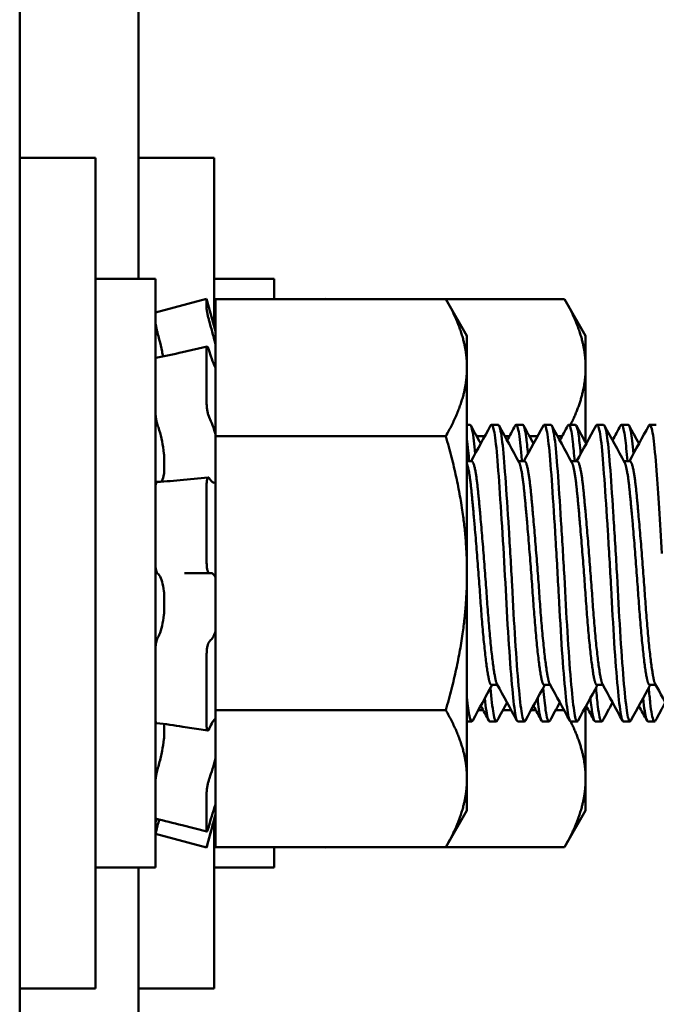
# Model space of a CAD drawing. Units: inches. Extents: x 4 to 165, y 2 to 129.
# Drawn here: x 129 to 129, y 43 to 44 of the extents above; entities that cross this region are included whole.
import ezdxf

# ---------------------------------------------------------------- set-up
doc = ezdxf.new("R2010")
doc.units = ezdxf.units.IN
doc.header["$LTSCALE"] = 7.692308
doc.header["$MEASUREMENT"] = 0
doc.layers.add('Visible (ANSI)', color=7, linetype='Continuous', lineweight=50)

msp = doc.modelspace()

# ---------------------------------------------------------------- linework, layer by layer
at = {"layer": 'Visible (ANSI)'}
for p, q in [((128.7739, 45.9186), (128.7739, 43.6802)), ((128.6297, 41.7913), (128.6297, 44.6085)), ((128.6297, 43.8273), (128.722, 43.8273)), ((128.722, 43.8273), (128.722, 42.8177)), ((128.7739, 43.8273), (128.8662, 43.8273)), ((128.8662, 43.8273), (128.8662, 43.6214)), ((128.722, 43.6802), (128.7947, 43.6802)), ((128.7947, 42.9648), (128.7947, 43.6802)), ((128.8662, 43.6802), (128.9389, 43.6802)), ((128.9389, 43.6556), (128.9389, 43.6802)), ((128.7947, 43.6393), (128.8569, 43.656)), ((128.8569, 43.6432), (128.8569, 43.656)), ((128.8675, 43.6165), (128.8569, 43.656)), ((128.8675, 43.6556), (128.8675, 43.6008)), ((129.1475, 43.6556), (128.8675, 43.6556)), ((128.9995, 43.6556), (129.0012, 43.656)), ((129.0012, 43.6556), (129.0012, 43.656)), ((129.0013, 43.6556), (129.0012, 43.656)), ((129.1733, 43.611), (129.1475, 43.6556)), ((129.2918, 43.6556), (129.1475, 43.6556)), ((129.3175, 43.611), (129.2918, 43.6556)), ((128.8621, 43.6213), (128.86, 43.6289)), ((129.1733, 43.5723), (129.1733, 43.611)), ((129.3175, 43.5723), (129.3175, 43.611)), ((128.8274, 43.5909), (128.8574, 43.5977)), ((128.8569, 43.5281), (128.8569, 43.5955)), ((128.8675, 43.6005), (128.8675, 43.6008)), ((128.8675, 43.6002), (128.8675, 43.6005)), ((128.8675, 43.5719), (128.8675, 43.6002)), ((128.86, 43.5927), (128.8621, 43.586)), ((128.8675, 43.5438), (128.8675, 43.5719)), ((129.1733, 43.3225), (129.1733, 43.5723)), ((129.3175, 43.4811), (129.3175, 43.5723)), ((128.8675, 43.5438), (128.8675, 43.489)), ((128.8621, 43.5071), (128.86, 43.5119)), ((129.1733, 43.5028), (129.1769, 43.5028)), ((129.2031, 43.5028), (129.2111, 43.5028)), ((129.233, 43.5028), (129.241, 43.5028)), ((129.2672, 43.5028), (129.2752, 43.5028)), ((129.2971, 43.5028), (129.3051, 43.5028)), ((129.3313, 43.5028), (129.3393, 43.5028)), ((129.3612, 43.5028), (129.3692, 43.5028)), ((129.3954, 43.5028), (129.4034, 43.5028)), ((128.8675, 43.489), (128.8675, 43.3794)), ((129.1475, 43.489), (128.8675, 43.489)), ((129.195, 43.489), (129.1849, 43.489)), ((129.2249, 43.489), (129.2191, 43.489)), ((129.2591, 43.489), (129.249, 43.489)), ((129.289, 43.489), (129.2832, 43.489)), ((128.8053, 43.4648), (128.8053, 43.4447)), ((129.179, 43.4585), (129.1733, 43.4585)), ((129.2431, 43.4585), (129.2359, 43.4585)), ((129.3072, 43.4585), (129.3, 43.4585)), ((129.3713, 43.4585), (129.3641, 43.4585)), ((128.8288, 43.4358), (128.8589, 43.4387)), ((128.86, 43.438), (128.8621, 43.4351)), ((128.8569, 43.3344), (128.8569, 43.4308)), ((128.8675, 43.3172), (128.8675, 43.3794)), ((128.86, 43.3225), (128.8299, 43.3225)), ((128.8621, 43.3225), (128.86, 43.3225)), ((129.1733, 43.0727), (129.1733, 43.3225)), ((128.8675, 43.3136), (128.8675, 43.3172)), ((128.8675, 43.3136), (128.8675, 43.1559)), ((128.8053, 43.2977), (128.8053, 43.275)), ((128.86, 43.2391), (128.8621, 43.2412)), ((128.8569, 43.1362), (128.8569, 43.2247)), ((129.2104, 43.1865), (129.2031, 43.1865)), ((129.2745, 43.1865), (129.2672, 43.1865)), ((129.3386, 43.1865), (129.3313, 43.1865)), ((129.4027, 43.1865), (129.3954, 43.1865)), ((128.8675, 43.1559), (128.8675, 43.0985)), ((129.1475, 43.1559), (128.8675, 43.1559)), ((129.1928, 43.1559), (129.1871, 43.1559)), ((129.2271, 43.1559), (129.217, 43.1559)), ((129.2569, 43.1559), (129.2512, 43.1559)), ((129.2912, 43.1559), (129.2811, 43.1559)), ((129.3175, 43.0727), (129.3175, 43.16)), ((128.8053, 43.1391), (128.8053, 43.1234)), ((129.1733, 43.1422), (129.179, 43.1422)), ((129.2009, 43.1422), (129.2089, 43.1422)), ((129.2351, 43.1422), (129.2431, 43.1422)), ((129.265, 43.1422), (129.273, 43.1422)), ((129.2992, 43.1422), (129.3072, 43.1422)), ((129.3291, 43.1422), (129.3371, 43.1422)), ((129.3633, 43.1422), (129.3713, 43.1422)), ((129.3932, 43.1422), (129.4012, 43.1422)), ((128.8582, 43.131), (128.8281, 43.1358)), ((128.8621, 43.1378), (128.86, 43.1331)), ((128.8675, 43.0973), (128.8675, 43.0985)), ((128.8675, 43.0442), (128.8675, 43.0973)), ((128.86, 43.0721), (128.8621, 43.0784)), ((129.1733, 43.034), (129.1733, 43.0727)), ((129.3175, 43.034), (129.3175, 43.0727)), ((128.8569, 43.0092), (128.8569, 43.0559)), ((128.8675, 43.0442), (128.8675, 42.9894)), ((129.1733, 43.034), (129.1475, 42.9894)), ((129.3175, 43.034), (129.2918, 42.9894)), ((128.8675, 43.0285), (128.8569, 42.989)), ((128.8621, 43.0237), (128.86, 43.0161)), ((128.8662, 43.0236), (128.8662, 42.8177)), ((128.8571, 43.0085), (128.8271, 43.0161)), ((128.86, 43.0007), (128.8621, 43.0088)), ((128.7947, 43.0056), (128.8569, 42.989)), ((128.8569, 42.989), (128.8569, 42.989)), ((129.1475, 42.9894), (128.8675, 42.9894)), ((128.9389, 42.9648), (128.9389, 42.9894)), ((128.9995, 42.9894), (129.0012, 42.989)), ((129.0013, 42.9894), (129.0012, 42.989)), ((129.0012, 42.989), (129.0012, 42.989)), ((129.2918, 42.9894), (129.1475, 42.9894)), ((128.722, 42.9648), (128.7947, 42.9648)), ((128.7739, 42.7456), (128.7739, 42.9648)), ((128.8662, 42.9648), (128.9389, 42.9648)), ((128.6297, 42.8177), (128.722, 42.8177)), ((128.7739, 42.8177), (128.8662, 42.8177))]:
    msp.add_line(p, q, dxfattribs=at)
for points, weights in [([(129.1475, 43.6556), (129.1733, 43.611), (129.1733, 43.5723)], [1.90687183186, 2.05436888136, 2.05436888136]), ([(129.2918, 43.6556), (129.3175, 43.611), (129.3175, 43.5723)], [1.90687183186, 2.05436888136, 2.05436888136]), ([(129.1733, 43.5723), (129.1733, 43.5337), (129.1475, 43.489)], [2.05436888136, 2.05436888136, 1.90687183186]), ([(129.3175, 43.5723), (129.3175, 43.5394), (129.2992, 43.5028)], [2.05436888136, 2.05436888136, 1.94715561378]), ([(129.1475, 43.489), (129.1733, 43.3998), (129.1733, 43.3225)], [1.90687183186, 2.05436888136, 2.05436888136]), ([(129.1733, 43.3225), (129.1733, 43.2452), (129.1475, 43.1559)], [2.05436888136, 2.05436888136, 1.90687183186]), ([(129.1475, 43.1559), (129.1733, 43.1113), (129.1733, 43.0727)], [1.90687183186, 2.05436888136, 2.05436888136]), ([(129.2992, 43.1422), (129.3175, 43.1056), (129.3175, 43.0727)], [1.9471526212, 2.05436888136, 2.05436888136]), ([(129.1733, 43.0727), (129.1733, 43.034), (129.1475, 42.9894)], [2.05436888136, 2.05436888136, 1.90687183186]), ([(129.3175, 43.0727), (129.3175, 43.034), (129.2918, 42.9894)], [2.05436888136, 2.05436888136, 1.90687183186])]:
    msp.add_rational_spline(points, weights, degree=2, dxfattribs=at)
for points, knots in [([(128.8569, 43.6432), (128.8569, 43.6428), (128.857, 43.6421), (128.8573, 43.6401), (128.8575, 43.6389), (128.8581, 43.6364), (128.8584, 43.6349), (128.8592, 43.6318), (128.8596, 43.6303), (128.86, 43.6289)], [-0.0391549, -0.0391549, -0.0391549, -0.0391549, -0.0293661, -0.0293661, -0.01957728, -0.01957728, -0.00978864, -0.00978864, 0, 0, 0, 0]), ([(128.7972, 43.6146), (128.7969, 43.6158), (128.7966, 43.6171), (128.7959, 43.6198), (128.7956, 43.6211), (128.7952, 43.6236), (128.795, 43.6246), (128.7947, 43.6262), (128.7947, 43.6268), (128.7947, 43.6271)], [0, 0, 0, 0, 0.00859945, 0.00859945, 0.01840172, 0.01840172, 0.02821181, 0.02821181, 0.03680973, 0.03680973, 0.03680973, 0.03680973]), ([(128.7967, 43.6167), (128.7965, 43.6172), (128.7964, 43.6176), (128.7959, 43.6189), (128.7956, 43.6197), (128.7952, 43.6207), (128.795, 43.6209), (128.7947, 43.6209), (128.7947, 43.6206), (128.7947, 43.6202)], [0.00493587, 0.00493587, 0.00493587, 0.00493587, 0.00859945, 0.00859945, 0.01840172, 0.01840172, 0.02821181, 0.02821181, 0.03680973, 0.03680973, 0.03680973, 0.03680973]), ([(128.8675, 43.6005), (128.867, 43.6024), (128.8666, 43.6045), (128.8648, 43.6116), (128.8634, 43.6167), (128.8621, 43.6213)], [-0.34902268, -0.34902268, -0.34902268, -0.34902268, -0.3360897, -0.3360897, -0.3035424, -0.3035424, -0.3035424, -0.3035424]), ([(128.7972, 43.6146), (128.7979, 43.6119), (128.7986, 43.6092), (128.8006, 43.6014), (128.8018, 43.5963), (128.8031, 43.5899), (128.8036, 43.5878), (128.8039, 43.5859)], [0.31874729, 0.31874729, 0.31874729, 0.31874729, 0.3360897, 0.3360897, 0.368637, 0.368637, 0.38351864, 0.38351864, 0.38351864, 0.38351864]), ([(128.86, 43.5927), (128.8596, 43.5939), (128.8592, 43.595), (128.8584, 43.5967), (128.8581, 43.5973), (128.8575, 43.5978), (128.8573, 43.5977), (128.857, 43.5971), (128.8569, 43.5964), (128.8569, 43.5955)], [-0.1530952, -0.1530952, -0.1530952, -0.1530952, -0.14330656, -0.14330656, -0.13351792, -0.13351792, -0.12372911, -0.12372911, -0.11394031, -0.11394031, -0.11394031, -0.11394031]), ([(128.7947, 43.5819), (128.7947, 43.5827), (128.7947, 43.5833), (128.7949, 43.5839), (128.795, 43.5841), (128.7952, 43.5841)], [0, 0, 0, 0, 0.0085914, 0.0085914, 0.0152488, 0.0152488, 0.0152488, 0.0152488]), ([(128.8621, 43.586), (128.8634, 43.582), (128.8648, 43.5781), (128.8666, 43.5739), (128.867, 43.5729), (128.8675, 43.5719)], [-0.5587079, -0.5587079, -0.5587079, -0.5587079, -0.5261606, -0.5261606, -0.51322763, -0.51322763, -0.51322763, -0.51322763]), ([(128.8569, 43.5281), (128.8569, 43.5269), (128.857, 43.5255), (128.8573, 43.5225), (128.8575, 43.5209), (128.8581, 43.518), (128.8584, 43.5165), (128.8592, 43.5139), (128.8596, 43.5127), (128.86, 43.5119)], [-0.0391549, -0.0391549, -0.0391549, -0.0391549, -0.0293661, -0.0293661, -0.01957728, -0.01957728, -0.00978864, -0.00978864, 0, 0, 0, 0]), ([(128.7972, 43.5027), (128.7969, 43.5036), (128.7966, 43.5046), (128.7959, 43.5071), (128.7956, 43.5085), (128.7952, 43.5114), (128.795, 43.5129), (128.7947, 43.5155), (128.7947, 43.5167), (128.7947, 43.5177)], [0, 0, 0, 0, 0.00859945, 0.00859945, 0.01840172, 0.01840172, 0.02821181, 0.02821181, 0.03680973, 0.03680973, 0.03680973, 0.03680973]), ([(128.7972, 43.5027), (128.7979, 43.5008), (128.7986, 43.4986), (128.8006, 43.4921), (128.8018, 43.4872), (128.8036, 43.478), (128.8044, 43.4729), (128.8051, 43.4669), (128.8052, 43.4658), (128.8053, 43.4648)], [0.31874729, 0.31874729, 0.31874729, 0.31874729, 0.3360897, 0.3360897, 0.368637, 0.368637, 0.39988107, 0.39988107, 0.40654747, 0.40654747, 0.40654747, 0.40654747]), ([(128.8675, 43.491), (128.867, 43.4929), (128.8666, 43.4947), (128.8648, 43.5006), (128.8634, 43.5043), (128.8621, 43.5071)], [-0.34902268, -0.34902268, -0.34902268, -0.34902268, -0.3360897, -0.3360897, -0.3035424, -0.3035424, -0.3035424, -0.3035424]), ([(129.1832, 43.4675), (129.1827, 43.4734), (129.1821, 43.4787), (129.1804, 43.4936), (129.1792, 43.5), (129.1775, 43.5025), (129.1772, 43.5028), (129.1769, 43.5028)], [-62.1948994, -62.1948994, -62.1948994, -62.1948994, -62.1282365, -62.1282365, -61.9767203, -61.9767203, -61.9406314, -61.9406314, -61.9406314, -61.9406314]), ([(129.202, 43.5018), (129.2031, 43.5039), (129.2043, 43.5026), (129.2069, 43.4927), (129.2082, 43.4831), (129.2108, 43.4562), (129.2119, 43.4391), (129.2146, 43.3993), (129.2161, 43.3769), (129.2188, 43.3308), (129.2201, 43.3077), (129.2225, 43.2619), (129.2239, 43.2397), (129.2267, 43.2007), (129.2281, 43.1841), (129.2307, 43.1588), (129.2319, 43.1501), (129.2338, 43.1434), (129.2344, 43.1422), (129.2351, 43.1422)], [-6.397874, -6.397874, -6.397874, -6.397874, -6.264389, -6.264389, -6.110617, -6.110617, -5.955684, -5.955684, -5.79781, -5.79781, -5.645853, -5.645853, -5.487599, -5.487599, -5.331809, -5.331809, -5.180527, -5.180527, -5.101991, -5.101991, -5.101991, -5.101991]), ([(129.2443, 43.1433), (129.2441, 43.143), (129.244, 43.1428), (129.2425, 43.141), (129.2411, 43.144), (129.2387, 43.1591), (129.2374, 43.1705), (129.2346, 43.2009), (129.2332, 43.2198), (129.2305, 43.2619), (129.2294, 43.2846), (129.2268, 43.3309), (129.2255, 43.3542), (129.2227, 43.3994), (129.2212, 43.4208), (129.2187, 43.4566), (129.2175, 43.4711), (129.2149, 43.4928), (129.2135, 43.4996), (129.2117, 43.5025), (129.2114, 43.5028), (129.2111, 43.5028)], [-70.227845, -70.227845, -70.227845, -70.227845, -70.212861, -70.212861, -70.054497, -70.054497, -69.902304, -69.902304, -69.744177, -69.744177, -69.589581, -69.589581, -69.435581, -69.435581, -69.275447, -69.275447, -69.123775, -69.123775, -68.967985, -68.967985, -68.929108, -68.929108, -68.929108, -68.929108]), ([(129.2318, 43.5017), (129.2328, 43.5035), (129.2337, 43.503), (129.236, 43.4966), (129.2372, 43.4886), (129.239, 43.4714), (129.2395, 43.4653), (129.2401, 43.4585)], [-10.878144, -10.878144, -10.878144, -10.878144, -10.76874, -10.76874, -10.617475, -10.617475, -10.5489625, -10.5489625, -10.5489625, -10.5489625]), ([(129.2473, 43.4675), (129.2466, 43.4755), (129.2459, 43.4824), (129.2439, 43.497), (129.2426, 43.502), (129.2412, 43.5028), (129.2411, 43.5028), (129.241, 43.5028)], [-64.7055311, -64.7055311, -64.7055311, -64.7055311, -64.6153907, -64.6153907, -64.4631866, -64.4631866, -64.4514429, -64.4514429, -64.4514429, -64.4514429]), ([(129.2661, 43.5018), (129.267, 43.5035), (129.268, 43.503), (129.2704, 43.4961), (129.2717, 43.4877), (129.2743, 43.463), (129.2755, 43.4471), (129.2781, 43.409), (129.2795, 43.387), (129.2823, 43.3413), (129.2836, 43.318), (129.2861, 43.2717), (129.2874, 43.2491), (129.2901, 43.2085), (129.2916, 43.1909), (129.2943, 43.1635), (129.2955, 43.1536), (129.2975, 43.1441), (129.2983, 43.1422), (129.2992, 43.1422)], [-3.889606, -3.889606, -3.889606, -3.889606, -3.779525, -3.779525, -3.625124, -3.625124, -3.472318, -3.472318, -3.313705, -3.313705, -3.161087, -3.161087, -3.003563, -3.003563, -2.847015, -2.847015, -2.69594, -2.69594, -2.59513, -2.59513, -2.59513, -2.59513]), ([(129.3084, 43.1433), (129.308, 43.1426), (129.3077, 43.1423), (129.306, 43.1419), (129.3047, 43.1464), (129.3022, 43.1638), (129.3009, 43.1765), (129.2981, 43.2091), (129.2967, 43.229), (129.2941, 43.2722), (129.2929, 43.2949), (129.2903, 43.3413), (129.2889, 43.3645), (129.2861, 43.4087), (129.2848, 43.4291), (129.2823, 43.4631), (129.2811, 43.4765), (129.2784, 43.496), (129.277, 43.5016), (129.2755, 43.5027), (129.2753, 43.5028), (129.2752, 43.5028)], [-72.736843, -72.736843, -72.736843, -72.736843, -72.698288, -72.698288, -72.541176, -72.541176, -72.388257, -72.388257, -72.229321, -72.229321, -72.07666, -72.07666, -71.921958, -71.921958, -71.763621, -71.763621, -71.612447, -71.612447, -71.456034, -71.456034, -71.439431, -71.439431, -71.439431, -71.439431]), ([(129.2959, 43.5017), (129.2967, 43.5031), (129.2974, 43.5031), (129.2995, 43.4992), (129.3008, 43.4924), (129.3027, 43.4753), (129.3034, 43.4675), (129.3042, 43.4585)], [-8.3704902, -8.3704902, -8.3704902, -8.3704902, -8.2836258, -8.2836258, -8.1324659, -8.1324659, -8.041408, -8.041408, -8.041408, -8.041408]), ([(129.3114, 43.4675), (129.3105, 43.4774), (129.3097, 43.4854), (129.3076, 43.4989), (129.3063, 43.5028), (129.3051, 43.5028)], [-67.2127913, -67.2127913, -67.2127913, -67.2127913, -67.1018134, -67.1018134, -66.9587603, -66.9587603, -66.9587603, -66.9587603]), ([(129.3302, 43.5018), (129.3309, 43.5032), (129.3317, 43.5031), (129.3339, 43.4989), (129.3353, 43.4917), (129.3379, 43.4693), (129.339, 43.4545), (129.3416, 43.4182), (129.343, 43.3966), (129.3458, 43.3513), (129.3472, 43.328), (129.3497, 43.2816), (129.3509, 43.259), (129.3536, 43.2172), (129.355, 43.1986), (129.3578, 43.1689), (129.3591, 43.1578), (129.3611, 43.146), (129.3619, 43.1432), (129.363, 43.1423), (129.3631, 43.1422), (129.3633, 43.1422)], [-1.382754, -1.382754, -1.382754, -1.382754, -1.295718, -1.295718, -1.140334, -1.140334, -0.988586, -0.988586, -0.828891, -0.828891, -0.675292, -0.675292, -0.520216, -0.520216, -0.362532, -0.362532, -0.210752, -0.210752, -0.107236, -0.107236, -0.087445, -0.087445, -0.087445, -0.087445]), ([(129.3725, 43.1433), (129.3719, 43.1422), (129.3714, 43.142), (129.3695, 43.1436), (129.3683, 43.1492), (129.3658, 43.1689), (129.3644, 43.1827), (129.3616, 43.2173), (129.3602, 43.2381), (129.3576, 43.2823), (129.3565, 43.3051), (129.3538, 43.3514), (129.3524, 43.3746), (129.3496, 43.4178), (129.3483, 43.4375), (129.3459, 43.4695), (129.3446, 43.4819), (129.3419, 43.4985), (129.3406, 43.5028), (129.3393, 43.5028)], [-75.247633, -75.247633, -75.247633, -75.247633, -75.184905, -75.184905, -75.030028, -75.030028, -74.87606, -74.87606, -74.715967, -74.715967, -74.564163, -74.564163, -74.408405, -74.408405, -74.249936, -74.249936, -74.098269, -74.098269, -73.948514, -73.948514, -73.948514, -73.948514]), ([(129.36, 43.5017), (129.3606, 43.5028), (129.3611, 43.503), (129.363, 43.5014), (129.3643, 43.4959), (129.3664, 43.4791), (129.3674, 43.4697), (129.3683, 43.4585)], [-5.8615053, -5.8615053, -5.8615053, -5.8615053, -5.7978105, -5.7978105, -5.6458529, -5.6458529, -5.5321074, -5.5321074, -5.5321074, -5.5321074]), ([(129.3755, 43.4675), (129.3744, 43.4793), (129.3734, 43.4885), (129.3713, 43.5), (129.3703, 43.5028), (129.3692, 43.5028)], [-69.7222309, -69.7222309, -69.7222309, -69.7222309, -69.5895807, -69.5895807, -69.4677316, -69.4677316, -69.4677316, -69.4677316]), ([(129.3943, 43.5018), (129.3948, 43.5027), (129.3953, 43.503), (129.3971, 43.5018), (129.3985, 43.4963), (129.4012, 43.477), (129.4024, 43.4636), (129.4046, 43.4336), (129.4057, 43.4181), (129.4079, 43.384), (129.4091, 43.3655), (129.4102, 43.3464)], [-0.6139346, -0.6139346, -0.6139346, -0.6139346, -0.5582311, -0.5582311, -0.4019683, -0.4019683, -0.2510086, -0.2510086, -0.1269714, -0.1269714, -0.000001, -0.000001, -0.000001, -0.000001]), ([(129.1733, 43.4858), (129.1738, 43.4817), (129.1743, 43.4768), (129.1752, 43.4673), (129.1756, 43.4631), (129.176, 43.4585)], [-13.1693598, -13.1693598, -13.1693598, -13.1693598, -13.1044553, -13.1044553, -13.0582473, -13.0582473, -13.0582473, -13.0582473]), ([(128.8053, 43.4447), (128.8052, 43.4439), (128.8051, 43.4432), (128.8044, 43.4392), (128.8036, 43.4366), (128.8024, 43.4345), (128.8021, 43.434), (128.8018, 43.4337)], [0.45570283, 0.45570283, 0.45570283, 0.45570283, 0.46236923, 0.46236923, 0.49361331, 0.49361331, 0.50320036, 0.50320036, 0.50320036, 0.50320036]), ([(128.86, 43.438), (128.8596, 43.4385), (128.8592, 43.4387), (128.8584, 43.4386), (128.8581, 43.4382), (128.8575, 43.4369), (128.8573, 43.4359), (128.857, 43.4336), (128.8569, 43.4322), (128.8569, 43.4308)], [-0.1530952, -0.1530952, -0.1530952, -0.1530952, -0.14330656, -0.14330656, -0.13351792, -0.13351792, -0.12372911, -0.12372911, -0.11394031, -0.11394031, -0.11394031, -0.11394031]), ([(128.7947, 43.4255), (128.7947, 43.4267), (128.7947, 43.4279), (128.795, 43.4301), (128.7952, 43.4311), (128.7956, 43.4325), (128.7959, 43.433), (128.7964, 43.4333), (128.7965, 43.4334), (128.7966, 43.4334)], [0, 0, 0, 0, 0.0085914, 0.0085914, 0.01840146, 0.01840146, 0.02820421, 0.02820421, 0.03152566, 0.03152566, 0.03152566, 0.03152566]), ([(128.8621, 43.4351), (128.8634, 43.4334), (128.8648, 43.4323), (128.8666, 43.4323), (128.867, 43.4325), (128.8675, 43.4327)], [-0.5587079, -0.5587079, -0.5587079, -0.5587079, -0.5261606, -0.5261606, -0.51322763, -0.51322763, -0.51322763, -0.51322763]), ([(128.7972, 43.3219), (128.7969, 43.3221), (128.7966, 43.3226), (128.7959, 43.3239), (128.7956, 43.3248), (128.7952, 43.3271), (128.795, 43.3285), (128.7947, 43.3311), (128.7947, 43.3324), (128.7947, 43.3337)], [0, 0, 0, 0, 0.00859945, 0.00859945, 0.01840172, 0.01840172, 0.02821181, 0.02821181, 0.03680973, 0.03680973, 0.03680973, 0.03680973]), ([(128.8569, 43.3344), (128.8569, 43.3329), (128.857, 43.3314), (128.8573, 43.3284), (128.8575, 43.3271), (128.8581, 43.3249), (128.8584, 43.324), (128.8592, 43.3228), (128.8596, 43.3225), (128.86, 43.3225)], [-0.0391549, -0.0391549, -0.0391549, -0.0391549, -0.0293661, -0.0293661, -0.01957728, -0.01957728, -0.00978864, -0.00978864, 0, 0, 0, 0]), ([(128.7972, 43.3219), (128.7979, 43.3215), (128.7986, 43.3208), (128.8006, 43.318), (128.8018, 43.3152), (128.8036, 43.3089), (128.8044, 43.305), (128.8051, 43.2996), (128.8052, 43.2986), (128.8053, 43.2977)], [0.31874729, 0.31874729, 0.31874729, 0.31874729, 0.3360897, 0.3360897, 0.368637, 0.368637, 0.39988107, 0.39988107, 0.40654747, 0.40654747, 0.40654747, 0.40654747]), ([(128.8675, 43.3172), (128.867, 43.3182), (128.8666, 43.3191), (128.8648, 43.3216), (128.8634, 43.3225), (128.8621, 43.3225)], [-0.34902268, -0.34902268, -0.34902268, -0.34902268, -0.3360897, -0.3360897, -0.3035424, -0.3035424, -0.3035424, -0.3035424]), ([(128.8053, 43.275), (128.8052, 43.2739), (128.8051, 43.2729), (128.8044, 43.2669), (128.8036, 43.2623), (128.8018, 43.2544), (128.8006, 43.2506), (128.7986, 43.246), (128.7979, 43.2446), (128.7972, 43.2435)], [0.45570283, 0.45570283, 0.45570283, 0.45570283, 0.46236923, 0.46236923, 0.49361331, 0.49361331, 0.5261606, 0.5261606, 0.54350301, 0.54350301, 0.54350301, 0.54350301]), ([(128.8621, 43.2412), (128.8634, 43.2424), (128.8648, 43.2446), (128.8666, 43.2488), (128.867, 43.2501), (128.8675, 43.2515)], [-0.5587079, -0.5587079, -0.5587079, -0.5587079, -0.5261606, -0.5261606, -0.51322763, -0.51322763, -0.51322763, -0.51322763]), ([(128.7947, 43.2297), (128.7947, 43.2309), (128.7947, 43.2322), (128.795, 43.235), (128.7952, 43.2365), (128.7956, 43.2392), (128.7959, 43.2404), (128.7966, 43.2423), (128.7969, 43.243), (128.7972, 43.2435)], [0, 0, 0, 0, 0.0085914, 0.0085914, 0.01840146, 0.01840146, 0.02820421, 0.02820421, 0.03681057, 0.03681057, 0.03681057, 0.03681057]), ([(128.86, 43.2391), (128.8596, 43.2387), (128.8592, 43.238), (128.8584, 43.2361), (128.8581, 43.2349), (128.8575, 43.2323), (128.8573, 43.2308), (128.857, 43.2277), (128.8569, 43.2261), (128.8569, 43.2247)], [-0.1530952, -0.1530952, -0.1530952, -0.1530952, -0.14330656, -0.14330656, -0.13351792, -0.13351792, -0.12372911, -0.12372911, -0.11394031, -0.11394031, -0.11394031, -0.11394031]), ([(129.21, 43.1432), (129.2099, 43.1429), (129.2097, 43.1427), (129.2082, 43.1411), (129.2068, 43.1443), (129.2042, 43.1591), (129.2031, 43.1696), (129.2019, 43.1831)], [-63.2392875, -63.2392875, -63.2392875, -63.2392875, -63.2211242, -63.2211242, -63.0633059, -63.0633059, -62.9220195, -62.9220195, -62.9220195, -62.9220195]), ([(129.2742, 43.1432), (129.2738, 43.1426), (129.2734, 43.1422), (129.2716, 43.1421), (129.2702, 43.1468), (129.2679, 43.1628), (129.267, 43.1719), (129.266, 43.1831)], [-65.7478363, -65.7478363, -65.7478363, -65.7478363, -65.7065064, -65.7065064, -65.5480211, -65.5480211, -65.4311281, -65.4311281, -65.4311281, -65.4311281]), ([(129.3383, 43.1432), (129.3377, 43.1422), (129.3371, 43.1419), (129.3351, 43.1437), (129.3337, 43.1498), (129.3316, 43.1665), (129.3309, 43.1742), (129.3301, 43.1831)], [-68.2553441, -68.2553441, -68.2553441, -68.2553441, -68.1915167, -68.1915167, -68.0320258, -68.0320258, -67.9384788, -67.9384788, -67.9384788, -67.9384788]), ([(129.4024, 43.1432), (129.4016, 43.1418), (129.4008, 43.1419), (129.3986, 43.146), (129.3972, 43.1533), (129.3954, 43.1702), (129.3948, 43.1763), (129.3942, 43.1831)], [-70.7656351, -70.7656351, -70.7656351, -70.7656351, -70.6786144, -70.6786144, -70.5202141, -70.5202141, -70.4486809, -70.4486809, -70.4486809, -70.4486809]), ([(129.1802, 43.1433), (129.1788, 43.1408), (129.1775, 43.1427), (129.1753, 43.1537), (129.1743, 43.1615), (129.1733, 43.1716)], [-67.717753, -67.717753, -67.717753, -67.717753, -67.5666553, -67.5666553, -67.4432325, -67.4432325, -67.4432325, -67.4432325]), ([(129.195, 43.1705), (129.1962, 43.1585), (129.1975, 43.1501), (129.1995, 43.1434), (129.2002, 43.1422), (129.2009, 43.1422)], [-12.3166381, -12.3166381, -12.3166381, -12.3166381, -12.1688671, -12.1688671, -12.0897782, -12.0897782, -12.0897782, -12.0897782]), ([(129.2592, 43.1705), (129.2602, 43.1603), (129.2612, 43.1527), (129.2632, 43.1441), (129.2641, 43.1422), (129.265, 43.1422)], [-9.8073282, -9.8073282, -9.8073282, -9.8073282, -9.6819271, -9.6819271, -9.58072, -9.58072, -9.58072, -9.58072]), ([(129.3233, 43.1705), (129.3241, 43.1623), (129.3249, 43.1558), (129.3269, 43.1452), (129.328, 43.1422), (129.3291, 43.1422)], [-7.2997927, -7.2997927, -7.2997927, -7.2997927, -7.1986671, -7.1986671, -7.0731087, -7.0731087, -7.0731087, -7.0731087]), ([(129.3874, 43.1705), (129.388, 43.1643), (129.3886, 43.1591), (129.3905, 43.1465), (129.3919, 43.1422), (129.3932, 43.1422)], [-4.7906567, -4.7906567, -4.7906567, -4.7906567, -4.7144878, -4.7144878, -4.5640217, -4.5640217, -4.5640217, -4.5640217]), ([(128.7959, 43.1403), (128.7957, 43.1403), (128.7956, 43.1404), (128.7952, 43.1411), (128.795, 43.1417), (128.7947, 43.1434), (128.7947, 43.1444), (128.7947, 43.1454)], [0.01213535, 0.01213535, 0.01213535, 0.01213535, 0.01840172, 0.01840172, 0.02821181, 0.02821181, 0.03680973, 0.03680973, 0.03680973, 0.03680973]), ([(128.8675, 43.1454), (128.867, 43.1452), (128.8666, 43.1448), (128.8648, 43.1429), (128.8634, 43.1406), (128.8621, 43.1378)], [-0.34902268, -0.34902268, -0.34902268, -0.34902268, -0.3360897, -0.3360897, -0.3035424, -0.3035424, -0.3035424, -0.3035424]), ([(128.8569, 43.1362), (128.8569, 43.135), (128.857, 43.1339), (128.8573, 43.1321), (128.8575, 43.1315), (128.8581, 43.131), (128.8584, 43.131), (128.8592, 43.1316), (128.8596, 43.1323), (128.86, 43.1331)], [-0.0391549, -0.0391549, -0.0391549, -0.0391549, -0.0293661, -0.0293661, -0.01957728, -0.01957728, -0.00978864, -0.00978864, 0, 0, 0, 0]), ([(128.8053, 43.1234), (128.8052, 43.1225), (128.8051, 43.1215), (128.8044, 43.1159), (128.8036, 43.1109), (128.8018, 43.1015), (128.8006, 43.0963), (128.7986, 43.0888), (128.7979, 43.0864), (128.7972, 43.084)], [0.45570283, 0.45570283, 0.45570283, 0.45570283, 0.46236923, 0.46236923, 0.49361331, 0.49361331, 0.5261606, 0.5261606, 0.54350301, 0.54350301, 0.54350301, 0.54350301]), ([(128.8621, 43.0784), (128.8634, 43.0821), (128.8648, 43.0866), (128.8666, 43.0934), (128.867, 43.0953), (128.8675, 43.0973)], [-0.5587079, -0.5587079, -0.5587079, -0.5587079, -0.5261606, -0.5261606, -0.51322763, -0.51322763, -0.51322763, -0.51322763]), ([(128.7947, 43.0693), (128.7947, 43.0701), (128.7947, 43.0711), (128.795, 43.0734), (128.7952, 43.0747), (128.7956, 43.0776), (128.7959, 43.0791), (128.7966, 43.0817), (128.7969, 43.0829), (128.7972, 43.084)], [0, 0, 0, 0, 0.0085914, 0.0085914, 0.01840146, 0.01840146, 0.02820421, 0.02820421, 0.03681057, 0.03681057, 0.03681057, 0.03681057]), ([(128.86, 43.0721), (128.8596, 43.071), (128.8592, 43.0696), (128.8584, 43.0667), (128.8581, 43.0651), (128.8575, 43.0622), (128.8573, 43.0607), (128.857, 43.058), (128.8569, 43.0568), (128.8569, 43.0559)], [-0.1530952, -0.1530952, -0.1530952, -0.1530952, -0.14330656, -0.14330656, -0.13351792, -0.13351792, -0.12372911, -0.12372911, -0.11394031, -0.11394031, -0.11394031, -0.11394031]), ([(128.8675, 43.0413), (128.867, 43.0399), (128.8666, 43.0384), (128.8648, 43.0328), (128.8634, 43.0283), (128.8621, 43.0237)], [-0.34902268, -0.34902268, -0.34902268, -0.34902268, -0.3360897, -0.3360897, -0.3035424, -0.3035424, -0.3035424, -0.3035424]), ([(128.7948, 43.0241), (128.7948, 43.0241), (128.7948, 43.0241), (128.7947, 43.0241), (128.7947, 43.0244), (128.7947, 43.0248)], [0.028154765, 0.028154765, 0.028154765, 0.028154765, 0.028211806, 0.028211806, 0.036809727, 0.036809727, 0.036809727, 0.036809727]), ([(128.7957, 43.0239), (128.7956, 43.0235), (128.7955, 43.023), (128.7952, 43.0214), (128.795, 43.0204), (128.7947, 43.0188), (128.7947, 43.0182), (128.7947, 43.0179)], [0.01518629, 0.01518629, 0.01518629, 0.01518629, 0.01840172, 0.01840172, 0.02821181, 0.02821181, 0.03680973, 0.03680973, 0.03680973, 0.03680973]), ([(128.8621, 43.0088), (128.8634, 43.0135), (128.8648, 43.0187), (128.8666, 43.0255), (128.867, 43.0274), (128.8675, 43.0292)], [-0.5587079, -0.5587079, -0.5587079, -0.5587079, -0.5261606, -0.5261606, -0.51322763, -0.51322763, -0.51322763, -0.51322763]), ([(128.7947, 43.0057), (128.7947, 43.0057), (128.7947, 43.0059), (128.795, 43.0069), (128.7952, 43.0076), (128.7956, 43.0096), (128.7959, 43.0107), (128.7966, 43.0132), (128.7969, 43.0144), (128.7972, 43.0156)], [0, 0, 0, 0, 0.0085914, 0.0085914, 0.01840146, 0.01840146, 0.02820421, 0.02820421, 0.03681057, 0.03681057, 0.03681057, 0.03681057]), ([(128.8569, 43.0092), (128.8569, 43.0087), (128.857, 43.0084), (128.8573, 43.0085), (128.8575, 43.0089), (128.8581, 43.0101), (128.8584, 43.0111), (128.8592, 43.0133), (128.8596, 43.0147), (128.86, 43.0161)], [-0.0391549, -0.0391549, -0.0391549, -0.0391549, -0.0293661, -0.0293661, -0.01957728, -0.01957728, -0.00978864, -0.00978864, 0, 0, 0, 0]), ([(128.86, 43.0007), (128.8596, 42.9993), (128.8592, 42.9978), (128.8584, 42.9949), (128.8581, 42.9936), (128.8575, 42.9915), (128.8573, 42.9906), (128.857, 42.9893), (128.8569, 42.989), (128.8569, 42.989)], [-0.1530952, -0.1530952, -0.1530952, -0.1530952, -0.14330656, -0.14330656, -0.13351792, -0.13351792, -0.12372911, -0.12372911, -0.11394031, -0.11394031, -0.11394031, -0.11394031])]:
    msp.add_open_spline(points, degree=3, knots=knots, dxfattribs=at)
for points in [[(128.7948, 43.6209), (128.7951, 43.621), (128.7954, 43.621), (128.7957, 43.6211)], [(128.7952, 43.5841), (128.8059, 43.5862), (128.8167, 43.5885), (128.8274, 43.5909)], [(129.178, 43.5018), (129.182, 43.4944), (129.186, 43.4871), (129.19, 43.4798)], [(129.1783, 43.4585), (129.1862, 43.4729), (129.1941, 43.4874), (129.202, 43.5018)], [(129.2122, 43.5017), (129.2203, 43.4869), (129.2285, 43.472), (129.2366, 43.4571)], [(129.222, 43.4838), (129.2253, 43.4898), (129.2285, 43.4957), (129.2318, 43.5017)], [(129.2421, 43.5018), (129.2461, 43.4944), (129.2501, 43.4871), (129.2541, 43.4798)], [(129.2424, 43.4585), (129.2503, 43.4729), (129.2582, 43.4874), (129.2661, 43.5018)], [(129.2763, 43.5017), (129.2844, 43.4869), (129.2926, 43.472), (129.3007, 43.4571)], [(129.2861, 43.4838), (129.2894, 43.4898), (129.2926, 43.4957), (129.2959, 43.5017)], [(129.3062, 43.5018), (129.3102, 43.4944), (129.3142, 43.4871), (129.3182, 43.4798)], [(129.3065, 43.4585), (129.3144, 43.4729), (129.3223, 43.4874), (129.3302, 43.5018)], [(129.3404, 43.5017), (129.3485, 43.4869), (129.3567, 43.472), (129.3648, 43.4571)], [(129.3502, 43.4838), (129.3535, 43.4898), (129.3567, 43.4957), (129.36, 43.5017)], [(129.3703, 43.5018), (129.3743, 43.4944), (129.3783, 43.4871), (129.3823, 43.4798)], [(129.3706, 43.4585), (129.3785, 43.4729), (129.3864, 43.4874), (129.3943, 43.5018)], [(128.7966, 43.4334), (128.8074, 43.4339), (128.8181, 43.4348), (128.8288, 43.4358)], [(129.2038, 43.1865), (129.1959, 43.1721), (129.188, 43.1577), (129.1802, 43.1433)], [(129.234, 43.1432), (129.2259, 43.158), (129.2178, 43.1729), (129.2097, 43.1877)], [(129.2679, 43.1865), (129.26, 43.1721), (129.2521, 43.1577), (129.2443, 43.1433)], [(129.2981, 43.1432), (129.29, 43.158), (129.2819, 43.1729), (129.2738, 43.1877)], [(129.332, 43.1865), (129.3241, 43.1721), (129.3162, 43.1577), (129.3084, 43.1433)], [(129.3623, 43.1432), (129.3541, 43.158), (129.346, 43.1729), (129.3379, 43.1877)], [(129.3961, 43.1865), (129.3882, 43.1721), (129.3803, 43.1577), (129.3725, 43.1433)], [(129.4206, 43.1537), (129.4144, 43.165), (129.4082, 43.1764), (129.402, 43.1877)], [(129.222, 43.1652), (129.218, 43.1579), (129.214, 43.1505), (129.21, 43.1432)], [(129.2861, 43.1652), (129.2821, 43.1579), (129.2781, 43.1505), (129.2742, 43.1432)], [(129.3502, 43.1652), (129.3462, 43.1579), (129.3422, 43.1505), (129.3383, 43.1432)], [(129.4143, 43.1652), (129.4103, 43.1579), (129.4063, 43.1505), (129.4024, 43.1432)], [(129.1997, 43.1433), (129.1965, 43.1492), (129.1932, 43.1552), (129.19, 43.1612)], [(129.2638, 43.1433), (129.2606, 43.1492), (129.2573, 43.1552), (129.2541, 43.1612)], [(129.328, 43.1433), (129.3247, 43.1492), (129.3214, 43.1552), (129.3182, 43.1612)], [(129.3921, 43.1433), (129.3888, 43.1492), (129.3855, 43.1552), (129.3823, 43.1612)], [(128.8281, 43.1358), (128.8174, 43.1375), (128.8067, 43.139), (128.7959, 43.1403)], [(128.8271, 43.0161), (128.8163, 43.0189), (128.8056, 43.0215), (128.7948, 43.0241)], [(128.7992, 43.023), (128.7986, 43.0206), (128.7979, 43.0181), (128.7972, 43.0156)], [(129.0013, 42.9894), (129.0012, 42.9892), (129.0012, 42.989), (129.0012, 42.989)]]:
    msp.add_open_spline(points, degree=3, dxfattribs=at)
for points, weights, knots in [([(129.2031, 43.1865), (129.2015, 43.1865), (129.2, 43.1927), (129.1947, 43.2162), (129.1894, 43.2929), (129.184, 43.3695), (129.1787, 43.4226), (129.1762, 43.4475), (129.1733, 43.4554)], [0.944350659059, 0.960571713425, 1, 0.866025403784, 1, 0.866025403784, 1, 0.932450199045, 0.933017425317], [0.070130541, 0.070130541, 0.070130541, 0.070849534, 0.070849534, 0.073292621, 0.073292621, 0.075735709, 0.075735709, 0.07696751, 0.07696751, 0.07696751]), ([(129.2097, 43.1877), (129.2088, 43.1893), (129.2081, 43.1927), (129.2027, 43.2162), (129.1974, 43.2929), (129.192, 43.3695), (129.1867, 43.4226), (129.1831, 43.4585), (129.179, 43.4585)], [0.962940029314, 0.977787145536, 1, 0.866025403784, 1, 0.866025403784, 1, 0.90545369036, 0.944350659059], [0.069647828, 0.069647828, 0.069647828, 0.070048309, 0.070048309, 0.072463768, 0.072463768, 0.074879227, 0.074879227, 0.076583824, 0.076583824, 0.076583824]), ([(129.2672, 43.1865), (129.2656, 43.1865), (129.2641, 43.1927), (129.2588, 43.2162), (129.2535, 43.2929), (129.2481, 43.3695), (129.2428, 43.4226), (129.2399, 43.4511), (129.2366, 43.4571)], [0.944350659059, 0.960571713425, 1, 0.866025403784, 1, 0.866025403784, 1, 0.923467216174, 0.9343729045], [0.055472017, 0.055472017, 0.055472017, 0.05619101, 0.05619101, 0.058634097, 0.058634097, 0.061077184, 0.061077184, 0.062472794, 0.062472794, 0.062472794]), ([(129.2738, 43.1877), (129.2729, 43.1893), (129.2722, 43.1927), (129.2668, 43.2162), (129.2615, 43.2929), (129.2561, 43.3695), (129.2508, 43.4226), (129.2472, 43.4585), (129.2431, 43.4585)], [0.962940029314, 0.977787145536, 1, 0.866025403784, 1, 0.866025403784, 1, 0.90545369036, 0.944350659059], [0.055155075, 0.055155075, 0.055155075, 0.055555556, 0.055555556, 0.057971014, 0.057971014, 0.060386473, 0.060386473, 0.062091071, 0.062091071, 0.062091071]), ([(129.3313, 43.1865), (129.3297, 43.1865), (129.3282, 43.1927), (129.3229, 43.2162), (129.3176, 43.2929), (129.3122, 43.3695), (129.3069, 43.4226), (129.304, 43.4511), (129.3007, 43.4571)], [0.944350659059, 0.960571713425, 1, 0.866025403784, 1, 0.866025403784, 1, 0.923467216174, 0.9343729045], [0.040813493, 0.040813493, 0.040813493, 0.041532485, 0.041532485, 0.043975573, 0.043975573, 0.04641866, 0.04641866, 0.04781427, 0.04781427, 0.04781427]), ([(129.3379, 43.1877), (129.337, 43.1893), (129.3363, 43.1927), (129.3309, 43.2162), (129.3256, 43.2929), (129.3202, 43.3695), (129.3149, 43.4226), (129.3113, 43.4585), (129.3072, 43.4585)], [0.962940029314, 0.977787145536, 1, 0.866025403784, 1, 0.866025403784, 1, 0.905453690362, 0.944350659057], [0.040662321, 0.040662321, 0.040662321, 0.041062802, 0.041062802, 0.043478261, 0.043478261, 0.04589372, 0.04589372, 0.047598317, 0.047598317, 0.047598317]), ([(129.3954, 43.1865), (129.3938, 43.1865), (129.3923, 43.1927), (129.387, 43.2162), (129.3817, 43.2929), (129.3763, 43.3695), (129.371, 43.4226), (129.3681, 43.4511), (129.3648, 43.4571)], [0.944350659059, 0.960571713425, 1, 0.866025403784, 1, 0.866025403784, 1, 0.923467216174, 0.9343729045], [0.026154969, 0.026154969, 0.026154969, 0.026873961, 0.026873961, 0.029317049, 0.029317049, 0.031760136, 0.031760136, 0.033155746, 0.033155746, 0.033155746]), ([(129.402, 43.1877), (129.4011, 43.1893), (129.4004, 43.1927), (129.395, 43.2162), (129.3897, 43.2929), (129.3843, 43.3695), (129.379, 43.4226), (129.3754, 43.4585), (129.3713, 43.4585)], [0.962940029314, 0.977787145536, 1, 0.866025403784, 1, 0.866025403784, 1, 0.90545369036, 0.944350659059], [0.026169568, 0.026169568, 0.026169568, 0.026570048, 0.026570048, 0.028985507, 0.028985507, 0.031400966, 0.031400966, 0.033105563, 0.033105563, 0.033105563])]:
    msp.add_rational_spline(points, weights, degree=2, knots=knots, dxfattribs=at)

doc.saveas('drawing.dxf')
